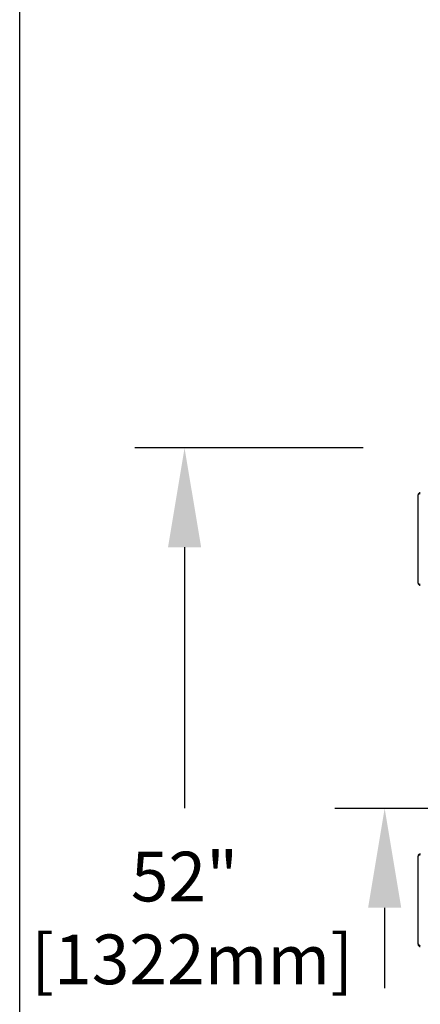
# Model space of a CAD drawing. Extents: x 11 to 232, y 11 to 185.
# Drawn here: x 11 to 33, y 43 to 98 of the extents above; entities that cross this region are included whole.
import ezdxf

# ---------------------------------------------------------------- set-up
doc = ezdxf.new("R2010")
doc.units = 0
doc.header["$MEASUREMENT"] = 0
doc.layers.get('0').update_dxf_attribs({"linetype": 'CONTINUOUS'})
doc.layers.get('DEFPOINTS').update_dxf_attribs({"linetype": 'CONTINUOUS'})
doc.layers.add('OBJECT', color=7, linetype='CONTINUOUS')
doc.layers.add('SHEET_SIZE', color=7, linetype='CONTINUOUS', plot=False)
doc.styles.get("Standard").update_dxf_attribs({"font": 'GOTHIC.TTF'})
doc.dimstyles.new('WEB_DRAWINGS', dxfattribs={"dimscale": 22, "dimtxt": 0.125, "dimasz": 0.25, "dimexe": 0.125, "dimexo": 0.125, "dimgap": 0.09, "dimtad": 0, "dimtih": 1, "dimtoh": 1, "dimdec": 3, "dimrnd": 0.03125, "dimzin": 0, "dimdsep": 46, "dimlunit": 5, "dimtxsty": 'Standard', "dimcen": 0.09, "dimadec": 0, "dimazin": 0, "dimtfac": 1, "dimtdec": 4, "dimtofl": 0, "dimtmove": 0, "dimatfit": 3, "dimfxl": 1, "dimtolj": 1, "dimtzin": 0, "dimarcsym": 0})

# ---------------------------------------------------------------- blocks, each defined once
blk = doc.blocks.new('*D27')
at = {"layer": 'DEFPOINTS', "color": 0}
for p in [(20.121, 74.052), (32.758, 74.052), (49.217, 22.006)]:
    blk.add_point(p, dxfattribs=at)
at = {"layer": 'OBJECT', "color": 0}
for p, q in [((30.008, 74.052), (17.371, 74.052)), ((20.121, 68.552), (20.121, 54.117)), ((20.121, 27.506), (20.121, 41.941)), ((46.467, 22.006), (17.371, 22.006))]:
    blk.add_line(p, q, dxfattribs=at)
for points in [[(21.038, 68.552), (19.205, 68.552), (20.121, 74.052)], [(19.205, 27.506), (21.038, 27.506), (20.121, 22.006)]]:
    blk.add_solid(points, dxfattribs=at)
at = {"layer": 'OBJECT', "color": 0, "insert": (20.121, 48.029), "char_height": 2.75, "attachment_point": 5}
blk.add_mtext('\\A1;52"\\P [1322mm]', dxfattribs=at)

msp = doc.modelspace()

# ---------------------------------------------------------------- linework, layer by layer
at = {"color": 7, "linetype": 'Continuous'}
for p, q in [((33.0451, 71.4543), (33.0457, 71.4543)), ((33.0451, 71.4543), (33.0451, 71.4472)), ((33.0451, 66.5723), (33.0451, 71.4472)), ((33.0451, 66.5723), (33.0451, 66.5653)), ((33.0451, 66.5653), (33.0457, 66.5653)), ((33.0451, 51.4543), (33.0457, 51.4543)), ((33.0451, 51.4543), (33.0451, 51.4472)), ((33.0451, 46.5723), (33.0451, 51.4472)), ((33.0451, 46.5723), (33.0451, 46.5653)), ((33.0451, 46.5653), (33.0457, 46.5653))]:
    msp.add_line(p, q, dxfattribs=at)
for centre, radius, start, end in [((33.1631, 71.4543), 0.118, 90, 180), ((33.1631, 71.4543), 0.07, 90, 121.73407), ((33.1631, 66.5653), 0.118, 180, 270), ((33.1631, 66.5653), 0.07, 238.03735, 270), ((33.1631, 51.4543), 0.118, 90, 180), ((33.1631, 51.4543), 0.07, 90, 121.73407), ((33.1631, 46.5653), 0.118, 180, 270), ((33.1631, 46.5653), 0.07, 238.03735, 270)]:
    msp.add_arc(centre, radius, start, end, dxfattribs=at)
for centre, start_param, end_param in [((33.1631, 71.4472), 1.5707963, 3.1415927), ((33.1631, 66.5723), 3.1415927, 4.712389), ((33.1631, 51.4472), 1.5707963, 3.1415927), ((33.1631, 46.5723), 3.1415927, 4.712389)]:
    msp.add_ellipse(centre, major_axis=(0.118, 0), ratio=0.5932203, start_param=start_param, end_param=end_param, dxfattribs=at)
at = {"layer": 'OBJECT'}
for p, q in [((36.3667, 54.0975), (28.441, 54.0975)), ((31.191, 48.5975), (31.191, 44.1395))]:
    msp.add_line(p, q, dxfattribs=at)
msp.add_solid([(32.1077, 48.5975), (30.2744, 48.5975), (31.191, 54.0975)], dxfattribs=at)
at = {"layer": 'SHEET_SIZE'}
msp.add_lwpolyline([(11, 176), (231, 176), (231, 11), (11, 11)], close=True, dxfattribs=at)

# ---------------------------------------------------------------- dimensions: what is measured, and where the dimension line sits
at = {"layer": 'OBJECT'}
dim = msp.add_linear_dim(base=(20.12142, 74.05203), p1=(49.21723, 22.0055), p2=(32.75759, 74.05203), angle=90, dimstyle='WEB_DRAWINGS', override={"dimpost": '<>"\\X'}, dxfattribs=at)
dim.commit()
dim.dimension.update_dxf_attribs({"geometry": '*D27', "text_midpoint": (20.12142, 48.02877), "dimtype": 160})

doc.saveas('drawing.dxf')
